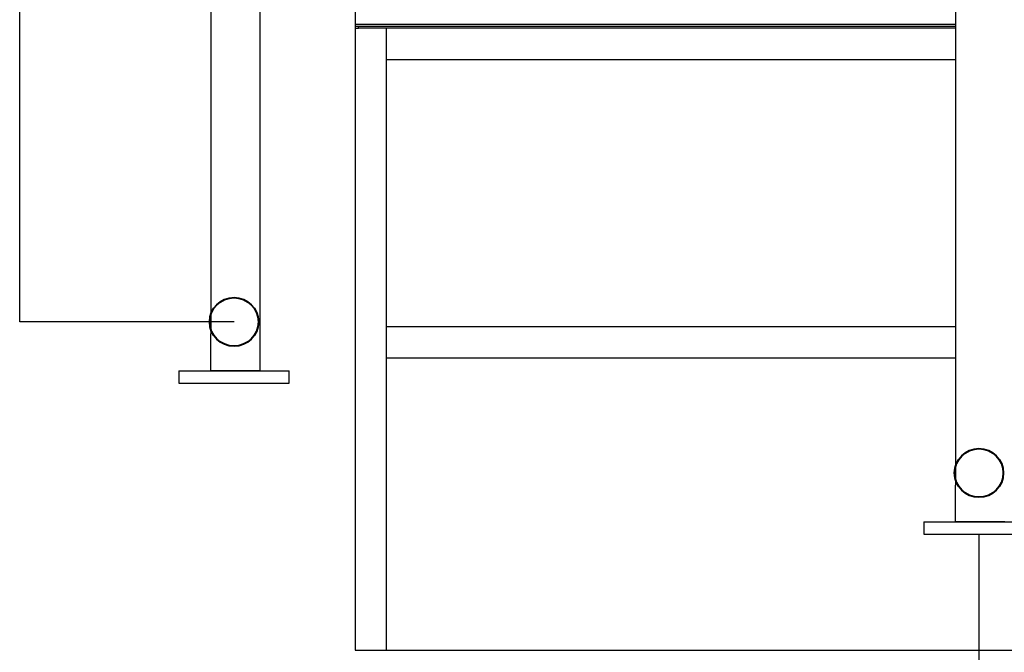
# Model space of a CAD drawing. Units: millimetres. Extents: x 642759 to 743480, y 144116 to 314670.
# Drawn here: x 734230 to 735813, y 305064 to 306081 of the extents above; entities that cross this region are included whole.
import ezdxf

# ---------------------------------------------------------------- set-up
doc = ezdxf.new("R2010")
doc.units = ezdxf.units.MM
doc.layers.add('линия перехода', color=7, linetype='Continuous')
doc.layers.add('основная', color=7, linetype='Continuous')

msp = doc.modelspace()

# ---------------------------------------------------------------- linework, layer by layer
at = {"color": 34, "lineweight": 30}
for p, q in [((734230, 305595.1), (734230, 308960)), ((734574.7, 305595.1), (734230, 305595.1))]:
    msp.add_line(p, q, dxfattribs=at)
for p, q in [((734537.2, 306417.3), (734537.2, 305575.7)), ((734616.2, 306417.3), (734616.2, 305516.5)), ((735735.2, 306174.3), (735735.2, 305332.7)), ((734537.2, 305516.5), (734537.2, 305575.7)), ((734486.2, 305516.5), (734663.2, 305516.5)), ((734486.2, 305516.5), (734486.2, 305496.5)), ((734616.2, 305516.5), (734537.2, 305516.5)), ((734663.2, 305496.5), (734663.2, 305516.5)), ((734486.2, 305496.5), (734663.2, 305496.5)), ((735735.2, 305273.5), (735735.2, 305332.7)), ((735684.2, 305273.5), (735861.2, 305273.5)), ((735684.2, 305273.5), (735684.2, 305253.5)), ((735814.2, 305273.5), (735735.2, 305273.5)), ((735684.2, 305253.5), (735861.2, 305253.5))]:
    msp.add_line(p, q)
at = {"color": 5}
for p, q in [((734769.7, 306067.3), (734769.7, 305067.3)), ((734819.7, 305067.3), (734819.7, 306067.3)), ((735735.2, 306067.3), (734819.7, 306067.3)), ((734819.7, 306017.3), (735735.2, 306017.3)), ((735735.2, 305587.1), (734819.7, 305587.1)), ((734819.7, 305537.1), (735735.2, 305537.1)), ((734769.7, 305067.3), (736029.7, 305067.3))]:
    msp.add_line(p, q, dxfattribs=at)
at = {"color": 1, "lineweight": 30}
msp.add_line((735772.7, 305253.5), (735772.7, 298720), dxfattribs=at)
at = {"lineweight": 40}
for centre in [(734574.7, 305595.1), (735772.7, 305352.1)]:
    msp.add_circle(centre, 39.1, dxfattribs=at)
at = {"layer": 'линия перехода', "linetype": 'Continuous'}
for p, q in [((735735.2, 306073.3), (734769.7, 306073.3)), ((734774.7, 306067.3), (734774.7, 306070.3))]:
    msp.add_line(p, q, dxfattribs=at)
at = {"layer": 'основная', "linetype": 'Continuous'}
for p, q in [((734769.7, 306107.3), (734769.7, 306073.3)), ((734769.7, 306073.3), (734769.7, 306070.3)), ((734769.7, 306070.3), (734769.7, 306067.3)), ((734774.7, 306070.3), (734769.7, 306070.3)), ((734769.7, 306067.3), (734774.7, 306067.3)), ((735735.2, 306070.3), (734774.7, 306070.3)), ((735735.2, 306067.3), (734774.7, 306067.3))]:
    msp.add_line(p, q, dxfattribs=at)

doc.saveas('drawing.dxf')
